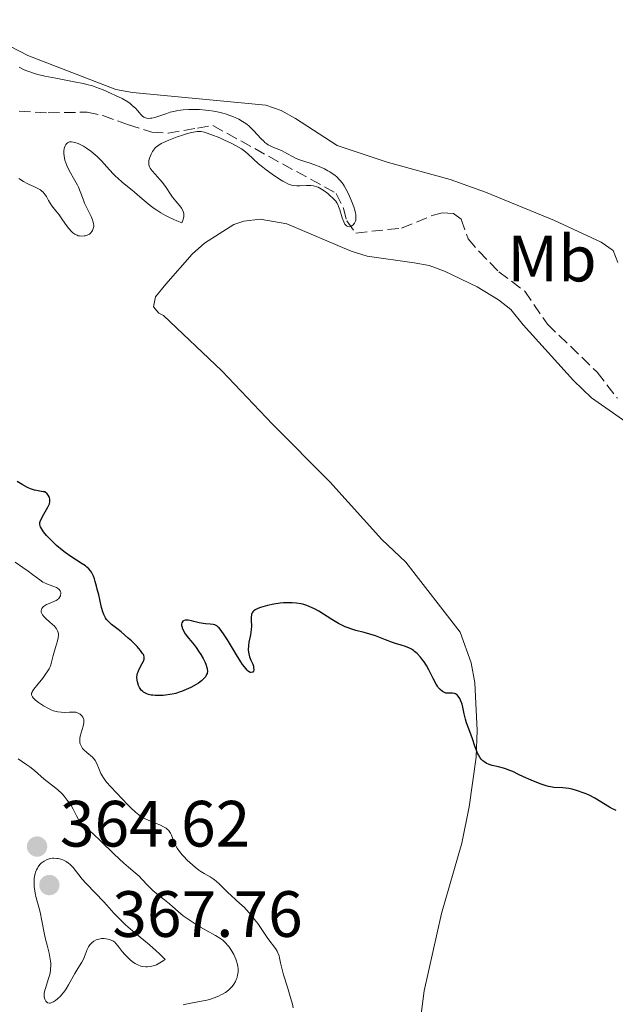
# Model space of a CAD drawing. Units: metres. Extents: x 628980 to 632461, y 4671786 to 4674137.
# Drawn here: x 629523 to 629614, y 4673662 to 4673812 of the extents above; entities that cross this region are included whole.
import ezdxf
from ezdxf.enums import TextEntityAlignment as Align

# ---------------------------------------------------------------- set-up
doc = ezdxf.new("R2010")
doc.units = ezdxf.units.M
doc.header["$MEASUREMENT"] = 0
doc.linetypes.add('DGN Style 3', pattern=[2.435891, 1.739922, -0.695969])
for name, color, linetype, lineweight in [('Barranco lineal', 142, 'DGN Style 3', 13), ('Cota de punto acotado terreno', 7, 'Continuous', 0), ('Curva de nivel directora', 30, 'Continuous', 30), ('Curva de nivel intermedia', 30, 'Continuous', 0), ('Etiqueta de uso rústico', 92, 'Continuous', 0), ('Línea de cambio de uso (parcela vista)', 92, 'Continuous', 0), ('Punto acotado terreno (símbolo)', 7, 'Continuous', 0)]:
    doc.layers.add(name, color=color, linetype=linetype, lineweight=lineweight)
doc.styles.add('Style-Arial', font='arial.ttf')

# ---------------------------------------------------------------- blocks, each defined once
blk = doc.blocks.new('5PATER')
at = {"layer": 'Punto acotado terreno (símbolo)', "linetype": 'Continuous', "lineweight": 0}
h = blk.add_hatch(color=51, dxfattribs=at)
edge = h.paths.add_edge_path()
edge.add_ellipse((0, 0), major_axis=(-0.11, -0.111), ratio=0.999422, start_angle=0, end_angle=360)

msp = doc.modelspace()

# ---------------------------------------------------------------- linework, layer by layer
at = {"layer": 'Barranco lineal', "color": 142, "linetype": 'DGN Style 3', "lineweight": 13}
msp.add_polyline3d([(629522.61, 4673798.47, 341.67), (629527.04, 4673798.2, 341.51), (629533, 4673798.3, 341.82), (629535.39, 4673797.78, 342.34), (629539.32, 4673796.37, 343.5), (629542.92, 4673795.24, 344.03), (629545.4, 4673795.11, 344.37), (629549.89, 4673795.87, 344.95), (629552.27, 4673796.25, 344.87), (629571.17, 4673785.86, 344.79), (629572.27, 4673783.61, 344.85), (629572.78, 4673781.63, 345.02), (629574.17, 4673779.78, 344.95), (629581.18, 4673780.55, 345.15), (629586.04, 4673782.54, 345.25), (629587.39, 4673782.9, 345.33), (629589.1, 4673782.76, 345.4), (629590.3, 4673781.93, 345.56), (629591.38, 4673778.88, 345.71), (629593.01, 4673776.99, 345.78), (629596.06, 4673773.86, 346.32), (629600.03, 4673770.86, 347.24), (629603.52, 4673765.82, 347.54), (629611.14, 4673758.46, 348.08), (629614.22, 4673754.46, 348.19)], dxfattribs=at)
at = {"layer": 'Curva de nivel directora', "color": 30, "linetype": 'Continuous', "lineweight": 30, "elevation": 350, "flags": 128}
for points in [[(629536.76, 4673719.8), (629536.42, 4673720.1), (629536.13, 4673720.41), (629535.99, 4673720.57), (629535.81, 4673720.84), (629535.65, 4673721.12), (629535.56, 4673721.33), (629535.4, 4673721.75), (629535.22, 4673722.41), (629534.96, 4673723.64), (629534.78, 4673724.37), (629534.54, 4673725.21), (629534.42, 4673725.68), (629534.26, 4673726.41), (629534.15, 4673726.8), (629533.99, 4673727.21), (629533.9, 4673727.41), (629533.67, 4673727.82), (629533.53, 4673728.02), (629533.28, 4673728.31), (629532.98, 4673728.59), (629532.76, 4673728.77), (629532.27, 4673729.12), (629530.53, 4673730.21), (629529.62, 4673730.83), (629529.17, 4673731.18), (629528.31, 4673731.9), (629527.53, 4673732.65), (629527.08, 4673733.13), (629526.81, 4673733.44), (629526.35, 4673734), (629526, 4673734.52), (629525.89, 4673734.75), (629525.84, 4673734.89), (629525.78, 4673735.15), (629525.78, 4673735.41), (629525.82, 4673735.59), (629525.96, 4673735.96), (629526.38, 4673736.7), (629526.81, 4673737.41), (629527, 4673737.76), (629527.22, 4673738.28), (629527.3, 4673738.59), (629527.32, 4673738.74), (629527.31, 4673738.96), (629527.25, 4673739.24), (629527.19, 4673739.37), (629527.03, 4673739.63), (629526.89, 4673739.8), (629526.51, 4673740.14), (629526.25, 4673740.15), (629525.74, 4673740.22), (629525.25, 4673740.31), (629524.93, 4673740.4), (629524.32, 4673740.61), (629523.88, 4673740.8), (629523.05, 4673741.23), (629522.3, 4673741.71)], [(629594.12, 4673698.56), (629593.91, 4673698.69), (629593.62, 4673698.91), (629593.36, 4673699.18), (629593.2, 4673699.39), (629592.93, 4673699.85), (629592.8, 4673700.1), (629592.58, 4673700.63), (629592.38, 4673701.18), (629592.01, 4673702.28), (629591.61, 4673703.41), (629591.12, 4673704.72), (629590.94, 4673705.31), (629590.74, 4673706.13), (629590.55, 4673707.13), (629590.43, 4673707.61), (629590.21, 4673708.21), (629590.08, 4673708.48), (629589.85, 4673708.83), (629589.68, 4673709.02), (629589.59, 4673709.09), (629589.44, 4673709.18), (629589.3, 4673709.24), (629588.98, 4673709.28), (629588.3, 4673709.26), (629587.95, 4673709.3), (629587.77, 4673709.36), (629587.66, 4673709.41), (629587.43, 4673709.54), (629587.09, 4673709.82), (629586.8, 4673710.16), (629586.66, 4673710.35), (629586.45, 4673710.67), (629586, 4673711.52), (629585.37, 4673712.83), (629584.99, 4673713.5), (629584.61, 4673714.09), (629584.4, 4673714.38), (629584.07, 4673714.79), (629583.54, 4673715.34), (629583.17, 4673715.67), (629582.98, 4673715.82), (629582.68, 4673716.01), (629582.38, 4673716.18), (629581.77, 4673716.44), (629581.13, 4673716.64), (629580.24, 4673716.89), (629579.79, 4673717.03), (629578.72, 4673717.44), (629577.17, 4673718.06), (629576.33, 4673718.34), (629575.44, 4673718.58), (629574.18, 4673718.9), (629573.53, 4673719.09), (629572.86, 4673719.32), (629572.53, 4673719.45), (629572.02, 4673719.68), (629571.52, 4673719.94), (629570.51, 4673720.55), (629568.49, 4673721.83), (629567.83, 4673722.2), (629567.5, 4673722.37), (629567.01, 4673722.58), (629566.68, 4673722.7), (629566.04, 4673722.9), (629565.72, 4673722.97), (629565.07, 4673723.08), (629564.43, 4673723.13), (629563.99, 4673723.14), (629563.11, 4673723.11), (629562.6, 4673723.06), (629561.6, 4673722.92), (629560.65, 4673722.72), (629560.26, 4673722.62), (629559.56, 4673722.41), (629559.13, 4673722.24), (629558.87, 4673722.11), (629558.73, 4673722.03), (629558.5, 4673721.85), (629558.41, 4673721.76), (629558.28, 4673721.58), (629558.21, 4673721.39), (629558.18, 4673721.25), (629558.15, 4673720.96), (629558.15, 4673720.41), (629558.16, 4673719.54), (629558.13, 4673719.04), (629558.01, 4673718.21), (629557.8, 4673717.09), (629557.73, 4673716.58), (629557.69, 4673715.92), (629557.72, 4673715.54), (629557.76, 4673715.31), (629557.88, 4673714.86), (629558.09, 4673714.35), (629558.37, 4673713.71), (629558.47, 4673713.4), (629558.51, 4673713.21), (629558.52, 4673712.87), (629558.48, 4673712.66), (629558.37, 4673712.51)], [(629558.37, 4673712.51), (629558.15, 4673712.42), (629558.05, 4673712.43), (629557.87, 4673712.51), (629557.66, 4673712.67), (629557.54, 4673712.79), (629557.1, 4673713.3), (629556.83, 4673713.66), (629556.53, 4673714.1), (629555.87, 4673715.15), (629554.49, 4673717.43), (629553.89, 4673718.38), (629553.64, 4673718.75), (629553.21, 4673719.28), (629553.09, 4673719.4), (629552.87, 4673719.59), (629552.68, 4673719.7), (629552.55, 4673719.75), (629552.3, 4673719.8), (629551.85, 4673719.84), (629551.15, 4673719.88), (629550.77, 4673719.93), (629550.17, 4673720.06), (629549.36, 4673720.28), (629548.98, 4673720.37), (629548.5, 4673720.44), (629548.29, 4673720.45), (629548.01, 4673720.44), (629547.78, 4673720.37), (629547.68, 4673720.32), (629547.51, 4673720.07), (629547.47, 4673719.85), (629547.48, 4673719.67), (629547.54, 4673719.41), (629547.59, 4673719.27), (629547.83, 4673718.75), (629548.04, 4673718.39), (629548.52, 4673717.71), (629548.89, 4673717.28), (629549.42, 4673716.66), (629549.73, 4673716.26), (629550.19, 4673715.58), (629550.43, 4673715.2), (629550.78, 4673714.6), (629551.08, 4673713.99), (629551.2, 4673713.7), (629551.36, 4673713.21), (629551.41, 4673712.97), (629551.43, 4673712.63), (629551.37, 4673712.29), (629551.31, 4673712.13), (629551.12, 4673711.79), (629550.99, 4673711.62), (629550.74, 4673711.36), (629550.55, 4673711.19), (629550.07, 4673710.83), (629549.7, 4673710.59), (629548.87, 4673710.14), (629548.19, 4673709.82), (629547.48, 4673709.54), (629547.11, 4673709.41), (629546.57, 4673709.25), (629546.03, 4673709.12), (629545.68, 4673709.05), (629544.99, 4673708.95), (629544.65, 4673708.92), (629544.01, 4673708.9), (629543.43, 4673708.92), (629543.06, 4673708.95), (629542.84, 4673708.99), (629542.43, 4673709.08), (629542.13, 4673709.18), (629541.95, 4673709.26), (629541.65, 4673709.44), (629541.52, 4673709.53), (629541.3, 4673709.75), (629541.12, 4673709.98), (629541.02, 4673710.14), (629540.86, 4673710.47), (629540.7, 4673711), (629540.65, 4673711.26), (629540.62, 4673711.68), (629540.67, 4673712.1), (629540.72, 4673712.32), (629540.8, 4673712.54), (629541, 4673712.98), (629541.45, 4673713.83), (629541.63, 4673714.2), (629541.73, 4673714.49), (629541.75, 4673714.63), (629541.74, 4673714.84), (629541.67, 4673715.07), (629541.62, 4673715.19), (629541.51, 4673715.38), (629541.16, 4673715.84), (629540.65, 4673716.41), (629539.78, 4673717.29), (629539.3, 4673717.73), (629538.21, 4673718.67), (629537.54, 4673719.19), (629536.76, 4673719.8)], [(629614.02, 4673691.32), (629613.72, 4673691.43), (629613.5, 4673691.53), (629613, 4673691.8), (629610.76, 4673693.17), (629609.9, 4673693.63), (629609.45, 4673693.84), (629609.01, 4673694.03), (629608.13, 4673694.33), (629607.29, 4673694.56), (629606.77, 4673694.66), (629605.89, 4673694.79), (629604.51, 4673694.84), (629603.99, 4673694.91), (629603.69, 4673694.98), (629603.34, 4673695.08), (629602.53, 4673695.34), (629601.64, 4673695.68), (629601.03, 4673695.93), (629599.86, 4673696.44), (629599.1, 4673696.81), (629598.2, 4673697.26), (629597.77, 4673697.45), (629597.11, 4673697.7), (629596.77, 4673697.81), (629596.04, 4673697.98), (629595.05, 4673698.2), (629594.57, 4673698.36), (629594.12, 4673698.56)]]:
    msp.add_lwpolyline(points, dxfattribs=at)
at = {"layer": 'Curva de nivel intermedia', "color": 30, "linetype": 'Continuous', "lineweight": 0, "flags": 128}
for points, elevation in [([(629522.58, 4673805.2), (629523.24, 4673804.85), (629523.61, 4673804.69), (629524.24, 4673804.46), (629524.94, 4673804.23), (629525.44, 4673804.09), (629526.51, 4673803.83), (629528.19, 4673803.49), (629531.28, 4673802.92), (629532.45, 4673802.68), (629532.95, 4673802.56), (629533.82, 4673802.32), (629534.35, 4673802.15), (629535.44, 4673801.73), (629536.71, 4673801.19), (629537.37, 4673800.88), (629538.35, 4673800.38), (629539.23, 4673799.87), (629539.6, 4673799.61), (629539.93, 4673799.35), (629540.46, 4673798.86), (629540.73, 4673798.55), (629541.03, 4673798.18), (629541.17, 4673798.02), (629541.47, 4673797.71), (629541.69, 4673797.55), (629541.8, 4673797.49), (629541.99, 4673797.42), (629542.11, 4673797.39), (629542.39, 4673797.35)], 345), ([(629542.39, 4673797.35), (629542.69, 4673797.36), (629542.9, 4673797.38), (629543.37, 4673797.48), (629544.28, 4673797.78), (629545.22, 4673798.12), (629545.72, 4673798.28), (629546.5, 4673798.48), (629546.91, 4673798.56), (629547.74, 4673798.66), (629548.58, 4673798.71), (629549.13, 4673798.72), (629550.2, 4673798.7), (629551.19, 4673798.63), (629551.67, 4673798.57), (629552.4, 4673798.46), (629553.17, 4673798.3), (629553.57, 4673798.2), (629554.34, 4673797.98), (629554.73, 4673797.84), (629555.33, 4673797.62), (629556.23, 4673797.22), (629556.8, 4673796.9), (629557.07, 4673796.73), (629557.47, 4673796.45), (629557.83, 4673796.15), (629558.51, 4673795.5), (629559.69, 4673794.21), (629560.06, 4673793.84), (629560.25, 4673793.67), (629560.54, 4673793.45), (629560.74, 4673793.32), (629561.14, 4673793.09), (629561.73, 4673792.82), (629562.5, 4673792.52), (629562.86, 4673792.37), (629563.62, 4673791.98), (629564.57, 4673791.44), (629565.05, 4673791.2), (629565.83, 4673790.9), (629567.03, 4673790.52), (629567.74, 4673790.28), (629568.79, 4673789.88), (629569.35, 4673789.63), (629569.9, 4673789.34), (629570.17, 4673789.18), (629570.69, 4673788.83), (629570.94, 4673788.64), (629571.3, 4673788.33), (629571.62, 4673788), (629571.83, 4673787.76), (629572.2, 4673787.26), (629572.37, 4673787), (629572.69, 4673786.46), (629572.97, 4673785.91), (629573.46, 4673784.82), (629573.86, 4673783.78), (629574.01, 4673783.3), (629574.12, 4673782.85), (629574.16, 4673782.63), (629574.19, 4673782.22), (629574.18, 4673782.03), (629574.14, 4673781.76), (629574.1, 4673781.59), (629573.95, 4673781.29), (629573.76, 4673781.04), (629573.57, 4673780.88), (629573.46, 4673780.82), (629573.3, 4673780.76), (629573.13, 4673780.74), (629572.93, 4673780.77), (629572.76, 4673780.87), (629572.6, 4673781.03), (629572.5, 4673781.16), (629572.32, 4673781.49), (629572.09, 4673782.09), (629571.71, 4673783.34), (629571.53, 4673783.84), (629571.44, 4673784.05), (629571.23, 4673784.43), (629571.08, 4673784.65), (629570.7, 4673785.09), (629570.14, 4673785.61), (629569.86, 4673785.83), (629569.3, 4673786.26), (629568.9, 4673786.53), (629568.42, 4673786.79), (629568.2, 4673786.88), (629567.85, 4673786.98), (629567.67, 4673787.01), (629567.28, 4673787.05), (629566.59, 4673787.05), (629565.6, 4673787.02), (629565.14, 4673787.02), (629564.59, 4673787.07), (629564.31, 4673787.12), (629563.85, 4673787.29), (629563.3, 4673787.56), (629562.97, 4673787.75), (629562.47, 4673788.05), (629561.33, 4673788.82)], 345), ([(629561.33, 4673788.82), (629560.45, 4673789.45), (629559.64, 4673790.09), (629559.28, 4673790.4), (629557.64, 4673791.93), (629557.02, 4673792.42), (629556.63, 4673792.67), (629556.19, 4673792.94), (629555.17, 4673793.49), (629554.05, 4673794.02), (629553.31, 4673794.35), (629551.96, 4673794.9), (629551.24, 4673795.15), (629550.93, 4673795.23), (629550.49, 4673795.32), (629550.28, 4673795.34), (629549.87, 4673795.34), (629549.54, 4673795.31), (629548.81, 4673795.16), (629548.39, 4673795.04), (629547.44, 4673794.74), (629546.79, 4673794.51), (629545.51, 4673794), (629544.7, 4673793.64), (629544.37, 4673793.48), (629543.86, 4673793.17), (629543.5, 4673792.89), (629543.32, 4673792.7), (629543.04, 4673792.3), (629542.81, 4673791.85), (629542.7, 4673791.61), (629542.57, 4673791.24), (629542.48, 4673790.88), (629542.46, 4673790.71), (629542.45, 4673790.39), (629542.47, 4673790.24), (629542.56, 4673789.94), (629542.66, 4673789.74), (629542.95, 4673789.32), (629543.41, 4673788.8), (629544.16, 4673787.98), (629544.54, 4673787.52), (629545.09, 4673786.77), (629545.77, 4673785.76), (629546.1, 4673785.29), (629546.59, 4673784.67), (629547.2, 4673783.94), (629547.46, 4673783.58), (629547.66, 4673783.25), (629547.73, 4673783.07), (629547.81, 4673782.79), (629547.83, 4673782.47), (629547.82, 4673782.29), (629547.73, 4673781.91), (629547.66, 4673781.7), (629547.5, 4673781.36), (629546.75, 4673781.66), (629546.28, 4673781.86), (629545.42, 4673782.27), (629545.03, 4673782.47), (629544.31, 4673782.88), (629543.68, 4673783.27), (629543.3, 4673783.53), (629542.64, 4673784.02), (629541.74, 4673784.77), (629540.74, 4673785.65), (629540.22, 4673786.1), (629538.36, 4673787.59), (629537.7, 4673788.17), (629537.37, 4673788.48), (629537.06, 4673788.8), (629536.44, 4673789.47), (629535.21, 4673790.85), (629534.57, 4673791.49), (629534.24, 4673791.79), (629533.57, 4673792.34), (629532.9, 4673792.81), (629532.46, 4673793.08), (629532.17, 4673793.23), (629531.63, 4673793.49), (629531.14, 4673793.67), (629530.92, 4673793.72), (629530.61, 4673793.76), (629530.33, 4673793.74), (629530.2, 4673793.7), (629529.98, 4673793.59), (629529.88, 4673793.5), (629529.75, 4673793.34), (629529.65, 4673793.17), (629529.55, 4673792.89), (629529.51, 4673792.73), (629529.46, 4673792.34), (629529.46, 4673791.9), (629529.48, 4673791.67), (629529.55, 4673791.18), (629529.61, 4673790.93), (629529.73, 4673790.54), (629529.88, 4673790.15), (629530.26, 4673789.37), (629531.14, 4673787.84), (629531.53, 4673787.13)], 345), ([(629531.53, 4673787.13), (629531.7, 4673786.8), (629531.96, 4673786.16), (629532.39, 4673784.96), (629532.62, 4673784.36), (629533.04, 4673783.46), (629533.61, 4673782.32), (629533.82, 4673781.83), (629533.9, 4673781.62), (629534, 4673781.26), (629534.02, 4673780.96), (629534.01, 4673780.78), (629533.94, 4673780.46), (629533.81, 4673780.15), (629533.73, 4673780), (629533.57, 4673779.8), (629533.35, 4673779.62), (629533.22, 4673779.54), (629533.03, 4673779.46), (629532.73, 4673779.37), (629532.57, 4673779.34), (629532.19, 4673779.31), (629531.82, 4673779.35), (629531.64, 4673779.38), (629531.46, 4673779.44), (629531.13, 4673779.6), (629530.82, 4673779.83), (629530.62, 4673780.02), (629530.2, 4673780.49), (629529.71, 4673781.15), (629529.04, 4673782.11), (629528.7, 4673782.57), (629528.21, 4673783.2), (629527.61, 4673783.97), (629527.34, 4673784.37), (629527.1, 4673784.79), (629526.77, 4673785.37), (629526.59, 4673785.65), (629526.27, 4673786.04), (629526.07, 4673786.22), (629525.86, 4673786.38), (629525.37, 4673786.66), (629524.84, 4673786.91), (629524.15, 4673787.21), (629523.84, 4673787.35), (629523.24, 4673787.69), (629522.56, 4673788.14)], 345), ([(629523.17, 4673728.55), (629521.99, 4673729.37)], 355), ([(629532.52, 4673700.59), (629532.32, 4673700.82), (629532.08, 4673701.21), (629531.96, 4673701.5), (629531.91, 4673701.65), (629531.87, 4673701.89), (629531.87, 4673702.15), (629531.88, 4673702.32), (629531.93, 4673702.68), (629532.07, 4673703.22), (629532.38, 4673704.2), (629532.49, 4673704.72), (629532.51, 4673704.93), (629532.5, 4673705.22), (629532.47, 4673705.35), (629532.36, 4673705.6), (629532.22, 4673705.81), (629532.12, 4673705.91), (629531.96, 4673706.06), (629531.66, 4673706.23), (629531.42, 4673706.32), (629531.29, 4673706.35), (629531.07, 4673706.38), (629530.83, 4673706.38), (629530.3, 4673706.35), (629529.47, 4673706.32), (629529.01, 4673706.34), (629528.52, 4673706.4), (629528.27, 4673706.46), (629527.88, 4673706.58), (629527.62, 4673706.68), (629527.09, 4673706.91), (629526.32, 4673707.33), (629525.85, 4673707.63), (629525.56, 4673707.83), (629525.08, 4673708.21), (629524.74, 4673708.54), (629524.62, 4673708.7), (629524.52, 4673708.92), (629524.49, 4673709.03), (629524.51, 4673709.26), (629524.57, 4673709.45), (629524.64, 4673709.58), (629524.82, 4673709.88), (629525.49, 4673710.7), (629526.21, 4673711.56), (629526.55, 4673712.01), (629527, 4673712.68), (629527.18, 4673713.01), (629527.28, 4673713.23), (629527.44, 4673713.64), (629527.62, 4673714.25), (629527.79, 4673715.04), (629527.89, 4673715.42), (629528.14, 4673716.26), (629528.48, 4673717.3), (629528.59, 4673717.76), (629528.63, 4673718.14), (629528.62, 4673718.31), (629528.57, 4673718.57), (629528.48, 4673718.82), (629528.42, 4673718.95), (629528.31, 4673719.14), (629527.99, 4673719.52), (629527.32, 4673720.14), (629526.68, 4673720.71), (629526.41, 4673720.99), (629526.19, 4673721.26), (629526.1, 4673721.39), (629526.02, 4673721.58), (629525.99, 4673721.7), (629525.98, 4673721.93), (629526, 4673722.04), (629526.09, 4673722.25), (629526.23, 4673722.43), (629526.34, 4673722.55), (629526.62, 4673722.75), (629526.79, 4673722.85), (629527.17, 4673723.02), (629527.92, 4673723.32), (629528.26, 4673723.48), (629528.4, 4673723.58), (629528.65, 4673723.79), (629528.83, 4673724.02), (629528.91, 4673724.18), (629528.95, 4673724.29), (629528.98, 4673724.5), (629528.97, 4673724.72), (629528.94, 4673724.82), (629528.87, 4673724.97), (629528.7, 4673725.18), (629528.46, 4673725.37), (629528.32, 4673725.45), (629527.78, 4673725.66), (629526.92, 4673725.96), (629526.46, 4673726.17), (629526.22, 4673726.3), (629525.75, 4673726.63), (629524.66, 4673727.47), (629523.97, 4673727.98), (629523.17, 4673728.55)], 355), ([(629564.56, 4673661.06), (629564.44, 4673661.62), (629564.13, 4673662.8), (629563.69, 4673664.23), (629563.11, 4673666.11), (629562.88, 4673666.94), (629562.65, 4673667.96), (629562.49, 4673668.7), (629562.4, 4673669.03), (629562.23, 4673669.49), (629562.12, 4673669.72), (629561.84, 4673670.16), (629560.71, 4673671.67), (629560.06, 4673672.6), (629559.13, 4673673.96), (629558.64, 4673674.62), (629557.88, 4673675.56), (629557.38, 4673676.12), (629557.05, 4673676.47), (629556.42, 4673677.07), (629555.8, 4673677.62), (629555.02, 4673678.3), (629554.61, 4673678.68), (629553.23, 4673680.05), (629552.75, 4673680.48), (629552.52, 4673680.66), (629552.3, 4673680.83), (629551.85, 4673681.11), (629550.92, 4673681.64), (629550.4, 4673681.96), (629550.13, 4673682.16), (629549.54, 4673682.62), (629548.73, 4673683.32), (629548.35, 4673683.69), (629547.81, 4673684.24), (629547.57, 4673684.51), (629547.15, 4673685.04), (629546.8, 4673685.55), (629546.6, 4673685.89), (629546.49, 4673686.11), (629546.29, 4673686.55), (629545.93, 4673687.53), (629545.78, 4673687.84), (629545.69, 4673687.99), (629545.47, 4673688.27), (629545.33, 4673688.4), (629545.09, 4673688.59), (629544.81, 4673688.76), (629544.12, 4673689.08), (629543.59, 4673689.29), (629542.85, 4673689.59), (629542.46, 4673689.75), (629541.89, 4673690.04), (629541.61, 4673690.19), (629541.2, 4673690.45), (629540.93, 4673690.64), (629540.42, 4673691.05), (629539.69, 4673691.71), (629539.22, 4673692.17), (629538.35, 4673693.09), (629536.66, 4673694.9), (629536, 4673695.65), (629535.51, 4673696.31), (629535.26, 4673696.71), (629535.12, 4673696.97), (629534.88, 4673697.48), (629534.42, 4673698.61), (629534.25, 4673698.94), (629534.15, 4673699.1), (629534.04, 4673699.23), (629533.81, 4673699.48), (629532.94, 4673700.19), (629532.52, 4673700.59)], 355), ([(629547.74, 4673661.51), (629548.11, 4673661.61), (629548.89, 4673661.78), (629550.55, 4673662.09), (629551.36, 4673662.26), (629551.74, 4673662.36), (629552.46, 4673662.59), (629553.11, 4673662.85), (629553.51, 4673663.04), (629553.75, 4673663.16), (629554.21, 4673663.43), (629554.65, 4673663.75), (629554.84, 4673663.92), (629555.18, 4673664.27), (629555.38, 4673664.52), (629555.5, 4673664.7), (629555.72, 4673665.08), (629555.9, 4673665.51), (629555.97, 4673665.73), (629556.06, 4673666.1), (629556.12, 4673666.49), (629556.13, 4673666.69), (629556.12, 4673667.12), (629556.09, 4673667.35), (629556.03, 4673667.7), (629555.9, 4673668.2), (629555.78, 4673668.54), (629555.47, 4673669.23), (629555.19, 4673669.74), (629555.04, 4673669.99), (629554.71, 4673670.46), (629554.53, 4673670.68), (629554.26, 4673670.98), (629553.97, 4673671.26), (629553.77, 4673671.43), (629553.35, 4673671.73), (629552.69, 4673672.14), (629551.2, 4673672.94), (629550.39, 4673673.4), (629549.84, 4673673.73), (629548.78, 4673674.42), (629547.74, 4673675.16), (629546.95, 4673675.82), (629546.09, 4673676.6), (629545.64, 4673677), (629544.84, 4673677.63), (629543.66, 4673678.55), (629543.09, 4673679.04), (629542.3, 4673679.81), (629541.39, 4673680.8), (629540.98, 4673681.21), (629540.38, 4673681.74), (629539.35, 4673682.59), (629538.62, 4673683.24), (629537.16, 4673684.62), (629535.01, 4673686.7), (629534.06, 4673687.6), (629532.25, 4673689.25), (629531.9, 4673689.62), (629531.76, 4673689.82), (629531.62, 4673690.02), (629531.38, 4673690.47), (629530.89, 4673691.48), (629530.57, 4673692.04), (629530.39, 4673692.32), (629529.96, 4673692.9), (629529.49, 4673693.48), (629529.16, 4673693.84), (629528.49, 4673694.49), (629527.78, 4673695.08), (629526.89, 4673695.74), (629526.45, 4673696.09), (629524.93, 4673697.41), (629524.21, 4673697.97), (629523.79, 4673698.28), (629522.44, 4673699.22)], 360), ([(629536.45, 4673671.52), (629536.79, 4673671.39), (629536.95, 4673671.31), (629537.23, 4673671.11), (629537.41, 4673670.94), (629537.76, 4673670.53), (629538.36, 4673669.71), (629538.77, 4673669.21), (629539.32, 4673668.67), (629539.66, 4673668.38), (629540.11, 4673668.03), (629540.37, 4673667.86), (629540.78, 4673667.64), (629541.24, 4673667.46), (629541.48, 4673667.4), (629542, 4673667.33), (629542.28, 4673667.33), (629542.71, 4673667.37), (629543.11, 4673667.47), (629543.32, 4673667.53), (629543.65, 4673667.66), (629544.15, 4673667.93), (629544.68, 4673668.28), (629544.96, 4673668.49), (629544.08, 4673669.34), (629543.54, 4673669.85), (629542.56, 4673670.72), (629541.7, 4673671.45), (629540.24, 4673672.62), (629539.29, 4673673.41), (629538.84, 4673673.82), (629537.96, 4673674.69), (629537.12, 4673675.58), (629536.03, 4673676.78), (629535.5, 4673677.37), (629534.31, 4673678.61), (629532.86, 4673680.12), (629532.25, 4673680.8), (629530.87, 4673682.56), (629530.42, 4673683.02), (629530.17, 4673683.23), (629529.81, 4673683.46), (629529.28, 4673683.72), (629529, 4673683.82), (629528.58, 4673683.92), (629528.36, 4673683.96), (629527.92, 4673683.98), (629527.71, 4673683.97), (629527.39, 4673683.93), (629527.19, 4673683.89), (629526.79, 4673683.75), (629526.42, 4673683.55), (629526.26, 4673683.45), (629525.97, 4673683.21), (629525.77, 4673683.01), (629525.51, 4673682.67), (629525.39, 4673682.48), (629525.24, 4673682.19), (629525.12, 4673681.87), (629525.05, 4673681.65), (629524.95, 4673681.19), (629524.92, 4673680.95), (629524.88, 4673680.46), (629524.88, 4673679.97), (629524.9, 4673679.64), (629524.98, 4673678.98), (629525.05, 4673678.63), (629525.21, 4673677.93), (629525.62, 4673676.49), (629525.82, 4673675.71), (629526.08, 4673674.41), (629526.42, 4673672.54), (629526.63, 4673671.58), (629526.87, 4673670.65), (629527.19, 4673669.42), (629527.31, 4673668.82), (629527.4, 4673668.22), (629527.43, 4673667.93), (629527.44, 4673667.48), (629527.41, 4673667.04), (629527.38, 4673666.75), (629527.27, 4673666.19), (629527.06, 4673665.38), (629526.62, 4673664.03), (629526.54, 4673663.77), (629526.45, 4673663.32), (629526.42, 4673662.97), (629526.43, 4673662.77), (629526.53, 4673662.41), (629526.63, 4673662.18), (629526.7, 4673662.08), (629526.82, 4673661.94), (629526.96, 4673661.84), (629527.23, 4673661.77), (629527.34, 4673661.78), (629527.52, 4673661.82), (629527.71, 4673661.91), (629527.86, 4673661.99), (629528.16, 4673662.19), (629528.47, 4673662.45), (629528.91, 4673662.87)], 365), ([(629528.91, 4673662.87), (629529.12, 4673663.1), (629529.57, 4673663.67), (629529.78, 4673663.96), (629530.16, 4673664.56), (629531.12, 4673666.33), (629531.6, 4673667.11), (629532.19, 4673668.05), (629532.43, 4673668.5), (629532.71, 4673669.17), (629533.03, 4673670.01), (629533.22, 4673670.39), (629533.41, 4673670.7), (629533.53, 4673670.84), (629533.71, 4673671.03), (629534.03, 4673671.28), (629534.38, 4673671.47), (629534.58, 4673671.54), (629534.78, 4673671.6), (629535.21, 4673671.66), (629535.64, 4673671.66), (629535.93, 4673671.63), (629536.45, 4673671.52)], 365)]:
    msp.add_lwpolyline(points, dxfattribs=dict(at, elevation=elevation))
at = {"layer": 'Línea de cambio de uso (parcela vista)', "color": 92, "linetype": 'Continuous', "lineweight": 0}
for points in [[(629614.3, 4673775.26, 348.98), (629613.59, 4673777.11, 348.96), (629611.73, 4673778.38, 348.89), (629604.61, 4673781.68, 348.84), (629594.05, 4673786.05, 348.27), (629588.6, 4673787.97, 347.85), (629578.97, 4673790.66, 347.83), (629571.3, 4673793.18, 346.81), (629564.93, 4673797.33, 347.22), (629562.73, 4673798.56, 347.12), (629560.36, 4673799.38, 347), (629539.94, 4673801.31, 346.5), (629537.39, 4673801.78, 346.27), (629523.91, 4673807, 345.64), (629517.28, 4673810.41, 344.9), (629513.45, 4673813.73, 345.18)], [(629583.37, 4673653.78, 353.53), (629584.61, 4673663.64, 352.32), (629587.27, 4673675.53, 351.18), (629590.42, 4673686.3, 350.59), (629591.54, 4673691.87, 350.33), (629592.62, 4673699.45, 350.13), (629592.75, 4673703.54, 349.87), (629592.41, 4673710.87, 349.8), (629591.85, 4673713.91, 349.75), (629590.17, 4673718.64, 349.23), (629581.82, 4673729.33, 348.88), (629578.15, 4673732.83, 348.7), (629570.2, 4673741.67, 348.09), (629561.39, 4673750.49, 347.45), (629553.65, 4673758.68, 347.28), (629544.7, 4673767.17, 346.81), (629544.01, 4673767.5, 346.77), (629543.15, 4673768.5, 346.74), (629543.46, 4673770.03, 346.76), (629545.04, 4673771.96, 346.85), (629549.11, 4673776.56, 346.72), (629550.97, 4673778.22, 346.54), (629555.48, 4673781.07, 347.13), (629556.99, 4673781.61, 347.16), (629559.49, 4673781.9, 347.19), (629563.61, 4673781.21, 347.22), (629573.43, 4673777, 347.28), (629575.91, 4673776.25, 346.89), (629583.12, 4673775.24, 348.03), (629585.41, 4673774.8, 348.27), (629587.74, 4673773.92, 348.3), (629592.75, 4673771.54, 348.43), (629596, 4673769.56, 348.02), (629597.89, 4673768.06, 347.95), (629599.79, 4673765.72, 348.55), (629607.48, 4673757.21, 348.68), (629610.26, 4673754.51, 348.93), (629622.47, 4673745.98, 349.62)]]:
    msp.add_polyline3d(points, dxfattribs=at)

# ---------------------------------------------------------------- block references
at = {"layer": 'Punto acotado terreno (símbolo)', "color": 7, "linetype": 'Continuous', "lineweight": 0, "xscale": 10, "yscale": 10, "zscale": 10}
for p in [(629525.34, 4673685.77, 364.62), (629527.22, 4673679.87, 367.76)]:
    msp.add_blockref('5PATER', p, dxfattribs=at)

# ---------------------------------------------------------------- texts
at = {"layer": 'Cota de punto acotado terreno', "color": 7, "linetype": 'Continuous', "lineweight": 0, "style": 'Style-Arial'}
for s, p in [('364.62', (629528.84, 4673685.77, 364.62)), ('367.76', (629536.87, 4673671.93, 367.76))]:
    msp.add_text(s, height=7, dxfattribs=at).set_placement(p)
at = {"layer": 'Etiqueta de uso rústico', "color": 92, "linetype": 'Continuous', "lineweight": 0, "style": 'Style-Arial'}
msp.add_text('Mb', height=7, dxfattribs=at).set_placement((629604.22, 4673775.87, 348.02), align=Align.MIDDLE_CENTER)

doc.saveas('drawing.dxf')
